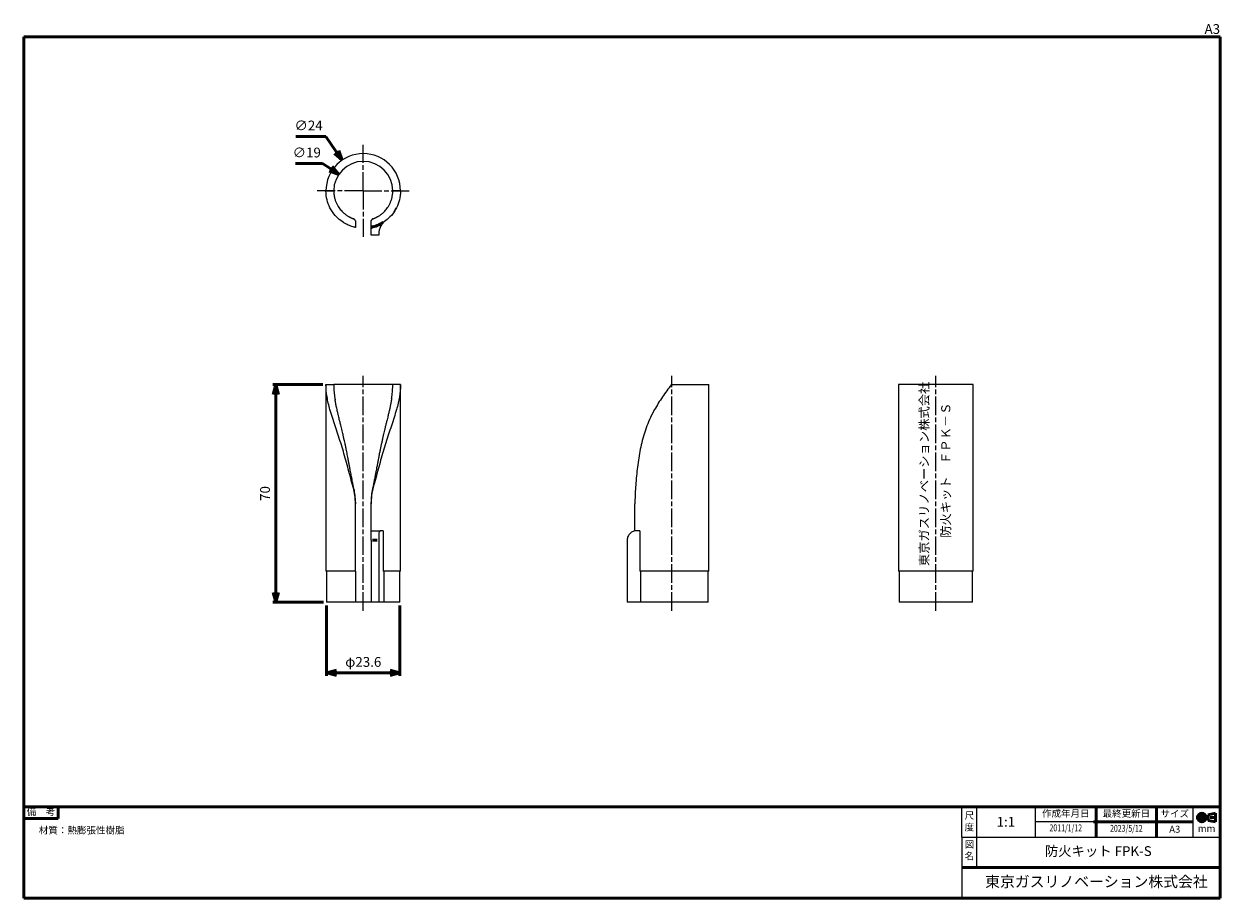
# Model space of a CAD drawing. Units: millimetres. Extents: x 0 to 385, y 0 to 281.
import ezdxf
from ezdxf.enums import TextEntityAlignment as Align

# ---------------------------------------------------------------- set-up
doc = ezdxf.new("R2010")
doc.units = ezdxf.units.MM
for name, pattern in [('AM_ISO08W050x2', [9, 6, -0.75, 1.5, -0.75]), ('CENTER2', [1.125, 0.75, -0.125, 0.125, -0.125]), ('HIDDEN', [0.375, 0.25, -0.125])]:
    doc.linetypes.add(name, pattern=pattern)
for name, color, linetype, lineweight in [('AM_0', 7, 'Continuous', 50), ('AM_7', 4, 'AM_ISO08W050x2', 25), ('AM_BOR', 7, 'Continuous', 50)]:
    doc.layers.add(name, color=color, linetype=linetype, lineweight=lineweight)
doc.styles.add('ACJISTS', font='simplex.shx', dxfattribs={"bigfont": 'bigfont.shx'})
doc.styles.add('SIMPLEX', font='simplex', dxfattribs={"bigfont": 'bigfont'})
doc.styles.get("Standard").update_dxf_attribs({"font": 'simplex.shx', "bigfont": 'bigfont.shx'})
doc.dimstyles.new('AM_JIS$0', dxfattribs={"dimtxt": 3.15, "dimasz": 3.15, "dimexe": 1, "dimexo": 1, "dimgap": 1.5, "dimtad": 3, "dimdec": 8, "dimdsep": 46, "dimtxsty": 'STANDARD', "dimblk": 'OPEN30', "dimcen": 0, "dimclrd": 2, "dimclre": 2, "dimclrt": 2, "dimadec": 8, "dimazin": 2, "dimtol": 1, "dimtp": 0.1, "dimtm": 0.1, "dimtfac": 0.51, "dimtdec": 8, "dimtmove": 0, "dimatfit": 3, "dimldrblk": 'OPEN30', "dimfxl": 1, "dimlwd": -1, "dimlwe": -1, "dimarcsym": 0})
doc.dimstyles.new('AM_JIS$3', dxfattribs={"dimtxt": 3.15, "dimasz": 3.15, "dimexe": 1, "dimexo": 1, "dimgap": 1.5, "dimtad": 3, "dimtoh": 1, "dimdec": 8, "dimdsep": 46, "dimtxsty": 'STANDARD', "dimblk": 'OPEN30', "dimcen": 0, "dimclrd": 2, "dimclre": 2, "dimclrt": 2, "dimadec": 0, "dimazin": 2, "dimtp": 0.1, "dimtm": 0.1, "dimtfac": 0.71, "dimtdec": 8, "dimtofl": 0, "dimtmove": 0, "dimatfit": 0, "dimldrblk": 'OPEN30', "dimfxl": 1, "dimlwd": -1, "dimlwe": -1, "dimarcsym": 0})

# ---------------------------------------------------------------- blocks, each defined once
blk = doc.blocks.new('WEB用JIS-A3')
at = {"layer": 'AM_BOR'}
for p, q in [((385, 277), (0, 277)), ((0, 277), (0, 0)), ((385, 277), (385, 0)), ((0, 0), (385, 0)), ((298.5, 0), (298.5, 0))]:
    blk.add_line(p, q, dxfattribs=at)
at = {"layer": 'AM_BOR', "style": 'SIMPLEX'}
blk.add_text('A3', height=3.15, dxfattribs=at).set_placement((385, 277), align=Align.BOTTOM_RIGHT)
blk = doc.blocks.new('A$C9c61d248')
at = {"layer": 'AM_BOR', "color": 2, "insert": (12, 5.97), "char_height": 4.48, "width": 24, "attachment_point": 5, "style": 'SIMPLEX'}
blk.add_mtext('図\\P名', dxfattribs=at)
blk = doc.blocks.new('A$C2ce45380')
at = {"layer": 'AM_BOR', "color": 2, "insert": (12, 5.97), "char_height": 4.48, "width": 24, "attachment_point": 5, "style": 'SIMPLEX'}
blk.add_mtext('尺\\P度', dxfattribs=at)
blk = doc.blocks.new('WEB用TGRV表題欄A3')
at = {"layer": 'AM_BOR'}
for p, q in [((385, 29.4), (0, 29.4)), ((345.09, 29.23), (345.09, 19.78)), ((364.59, 29.23), (364.59, 19.78)), ((385, 29.4), (385, 0)), ((301.9, 9.8), (385, 9.8)), ((0, 0), (385, 0))]:
    blk.add_line(p, q, dxfattribs=at)
at = {"layer": 'AM_BOR', "color": 2}
for p, q in [((10.98, 25.55), (10.98, 29.4)), ((381.13, 26.82), (383.58, 27.3)), ((383.58, 27.3), (383.58, 24.51)), ((0, 25.55), (10.98, 25.55)), ((344.25, 24.5), (376.25, 24.5)), ((381.13, 26.82), (381.13, 24.99)), ((383.58, 24.51), (381.13, 24.99))]:
    blk.add_line(p, q, dxfattribs=at)
at = {"layer": 'AM_BOR', "lineweight": 20}
for p, q in [((301.9, 19.6), (301.9, 29.4)), ((306.6, 29.4), (306.6, 19.6)), ((325.5, 29.4), (325.5, 19.6)), ((376.25, 29.4), (376.25, 19.6)), ((376.25, 24.5), (325.5, 24.5)), ((301.9, 19.6), (385, 19.6)), ((301.9, 19.6), (301.9, 0)), ((306.6, 19.6), (306.6, 9.8)), ((385, 19.6), (385, 9.8))]:
    blk.add_line(p, q, dxfattribs=at)
at = {"layer": 'AM_BOR', "color": 4, "linetype": 'CENTER2'}
for p, q in [((379.13, 27.6), (379.13, 24.21)), ((377.26, 25.91), (383.88, 25.91))]:
    blk.add_line(p, q, dxfattribs=at)
at = {"layer": 'AM_BOR'}
blk.add_lwpolyline([(0, 29.4), (0, 0)], dxfattribs=at)
at = {"layer": 'AM_BOR', "color": 2}
for radius in [1.39, 0.914]:
    blk.add_circle((379.13, 25.91), radius, dxfattribs=at)
at = {"layer": 'AM_BOR', "lineweight": 20, "xscale": 0.5, "yscale": 0.5}
for name, p in [('A$C2ce45380', (298.32, 21.43)), ('A$C9c61d248', (298.33, 12.13))]:
    blk.add_blockref(name, p, dxfattribs=at)
at = {"layer": 'AM_BOR', "color": 2, "style": 'SIMPLEX'}
for s, p in [('備\u3000考', (5.49, 27.48)), ('作成年月日', (335.34, 26.95)), ('最終更新日', (354.84, 26.95)), ('サイズ', (370.42, 26.86)), ('mm', (380.66, 22.1))]:
    blk.add_text(s, height=2.24, dxfattribs=at).set_placement(p, align=Align.MIDDLE)
blk.add_text('A3', height=2.24, dxfattribs=at).set_placement((370.42, 22.14), align=Align.MIDDLE_CENTER)
at = {"layer": 'AM_BOR', "color": 2, "insert": (309.39, 7.04), "char_height": 3.5, "width": 75.6206, "attachment_point": 1}
blk.add_mtext('{\\fMeiryo|b1|i0|c128|p50;東京ガスリノベーション株式会社}', dxfattribs=at)
at = {"layer": 'AM_BOR', "color": 2, "style": 'ACJISTS'}
for tag, p in [('備考1', (4.77, 20.69)), ('備考2', (4.77, 16.49)), ('備考3', (4.77, 12.29)), ('備考4', (4.77, 8.09)), ('備考5', (4.77, 3.87))]:
    blk.add_attdef(tag, p, '', height=2.25, dxfattribs=at)
at = {"layer": 'AM_BOR', "color": 2}
for tag, p in [('GEN-TITLE-SCA', (316.05, 24.12)), ('タイトル1', (345.8, 14.7))]:
    blk.add_attdef(tag, text='', height=3.15, dxfattribs=at).set_placement(p, align=Align.MIDDLE)
at = {"layer": 'AM_BOR', "color": 2, "width": 0.75}
for tag, p in [('GEN-TITLE-DAT', (335.34, 22.3)), ('GEN-TITLE-DA', (354.84, 22.14))]:
    blk.add_attdef(tag, text='', height=2.2, dxfattribs=at).set_placement(p, align=Align.MIDDLE)
blk = doc.blocks.new('_Open30')
at = {"color": 0, "linetype": 'ByBlock', "lineweight": -2}
for p, q in [((-1, 0.27), (0, 0)), ((0, 0), (-1, -0.27)), ((0, 0), (-1, 0))]:
    blk.add_line(p, q, dxfattribs=at)
blk = doc.blocks.new('*D74')
at = {"layer": 'AM_0', "color": 2, "transparency": 16777216}
for p, q in [((97.17, 245.03), (87.57, 245.03)), ((100.64, 239.98), (97.17, 245.03))]:
    blk.add_line(p, q, dxfattribs=at)
at = {"layer": 'Defpoints', "color": 0, "transparency": 16777216}
for p in [(102.43, 237.38), (116, 217.59)]:
    blk.add_point(p, dxfattribs=at)
at = {"layer": 'AM_0', "color": 2, "transparency": 16777216, "xscale": 3.149999999999999, "yscale": 3.149999999999999, "zscale": 3.149999999999999, "rotation": 304.4589909366341}
blk.add_blockref('_Open30', (102.43, 237.38), dxfattribs=at)
at = {"layer": 'AM_0', "color": 2, "transparency": 16777216, "insert": (91.62, 248.11), "char_height": 3.15, "attachment_point": 5}
blk.add_mtext('∅24', dxfattribs=at)
blk = doc.blocks.new('*D75')
at = {"layer": 'AM_0', "color": 2, "transparency": 16777216}
for p, q in [((96.13, 236.34), (87.43, 236.34)), ((98.74, 234.58), (96.13, 236.34))]:
    blk.add_line(p, q, dxfattribs=at)
at = {"layer": 'Defpoints', "color": 0, "transparency": 16777216}
for p in [(101.35, 232.81), (117.08, 222.16)]:
    blk.add_point(p, dxfattribs=at)
at = {"layer": 'AM_0', "color": 2, "transparency": 16777216, "xscale": 3.149999999999999, "yscale": 3.149999999999999, "zscale": 3.149999999999999, "rotation": 325.9041486913023}
blk.add_blockref('_Open30', (101.35, 232.81), dxfattribs=at)
at = {"layer": 'AM_0', "color": 2, "transparency": 16777216, "insert": (91.03, 239.42), "char_height": 3.15, "attachment_point": 5}
blk.add_mtext('∅19', dxfattribs=at)
blk = doc.blocks.new('*D67')
at = {"layer": 'AM_0', "color": 2, "transparency": 16777216}
for p, q in [((97.42, 94.15), (97.42, 71.48)), ((121.02, 94.15), (121.02, 71.48)), ((100.57, 72.48), (117.87, 72.48))]:
    blk.add_line(p, q, dxfattribs=at)
at = {"layer": 'Defpoints', "color": 0, "transparency": 16777216}
for p in [(97.42, 95.15), (121.02, 95.15), (121.02, 72.48)]:
    blk.add_point(p, dxfattribs=at)
at = {"layer": 'AM_0', "color": 2, "transparency": 16777216, "xscale": 3.149999999999999, "yscale": 3.149999999999999, "zscale": 3.149999999999999, "rotation": 180}
blk.add_blockref('_Open30', (97.42, 72.48), dxfattribs=at)
at = {"layer": 'AM_0', "color": 2, "transparency": 16777216, "xscale": 3.149999999999999, "yscale": 3.149999999999999, "zscale": 3.149999999999999}
blk.add_blockref('_Open30', (121.02, 72.48), dxfattribs=at)
at = {"layer": 'AM_0', "color": 2, "transparency": 16777216, "insert": (109.22, 75.56), "char_height": 3.15, "attachment_point": 5}
blk.add_mtext('φ23.6', dxfattribs=at)
blk = doc.blocks.new('*D68')
at = {"layer": 'AM_0', "color": 2, "transparency": 16777216}
for p, q in [((96.22, 165.15), (80.08, 165.15)), ((81.08, 162), (81.08, 98.3)), ((96.42, 95.15), (80.08, 95.15))]:
    blk.add_line(p, q, dxfattribs=at)
at = {"layer": 'Defpoints', "color": 0, "transparency": 16777216}
for p in [(97.22, 165.15), (81.08, 95.15), (97.42, 95.15)]:
    blk.add_point(p, dxfattribs=at)
at = {"layer": 'AM_0', "color": 2, "transparency": 16777216, "xscale": 3.149999999999999, "yscale": 3.149999999999999, "zscale": 3.149999999999999}
for p, rotation in [((81.08, 165.15), 90), ((81.08, 95.15), 270)]:
    blk.add_blockref('_Open30', p, dxfattribs=dict(at, rotation=rotation))
at = {"layer": 'AM_0', "color": 2, "transparency": 16777216, "insert": (78.01, 130.15), "char_height": 3.15, "attachment_point": 5, "rotation": 90}
blk.add_mtext('70', dxfattribs=at)

msp = doc.modelspace()

# ---------------------------------------------------------------- linework, layer by layer
at = {"color": 7, "linetype": 'Continuous', "lineweight": 15}
for p, q in [((97.21518361, 227.48405995), (99.71518402, 227.48405995)), ((121.21518382, 227.48405995), (118.71518341, 227.48405995)), ((111.71518366, 213.25193109), (111.71518366, 215.74736522)), ((114.21518361, 213.25193109), (111.71518366, 213.25193109)), ((97.21518361, 165.1520758), (97.21518361, 105.15207528)), ((97.21518361, 165.1520758), (99.71518402, 165.1520758)), ((118.71518341, 165.1520758), (99.71518402, 165.1520758)), ((118.71518341, 165.1520758), (118.71518341, 165.16207448)), ((121.21518382, 165.1520758), (118.71518341, 165.1520758)), ((121.21518382, 105.15207528), (121.21518382, 165.1520758)), ((208.40493801, 165.1520758), (220.40493812, 165.1520758)), ((220.40493812, 105.15207528), (220.40493812, 165.1520758)), ((281.5365906, 165.1520758), (281.5365906, 105.15207528)), ((305.53659081, 165.1520758), (281.5365906, 165.1520758)), ((305.53659081, 105.15207528), (305.53659081, 165.1520758)), ((106.71518377, 105.15207528), (106.71518377, 126.7637686)), ((111.71518366, 118.10933995), (111.71518366, 126.7637686)), ((196.66824329, 118.10933995), (196.66824329, 126.7637686)), ((111.71518366, 115.15207599), (111.71518366, 118.10933995)), ((113.43884056, 118.15207555), (114.88607859, 118.15207555)), ((115.59632614, 118.15207555), (114.88607859, 118.15207555)), ((115.59632614, 118.15207555), (115.59632614, 105.15207528)), ((198.24221104, 118.15207555), (197.17280871, 118.15207555)), ((198.24221104, 118.15207555), (198.24221104, 105.15207528)), ((111.71518366, 115.15207599), (111.71518366, 95.1520755)), ((114.21518361, 115.15207599), (114.21518361, 95.1520755)), ((194.17280915, 115.15207599), (194.17280915, 95.1520755)), ((106.71518377, 105.15207528), (97.21518361, 105.15207528)), ((97.41518328, 105.15207528), (97.41518328, 95.1520755)), ((106.71518377, 105.15207528), (106.71518377, 95.1520755)), ((121.21518382, 105.15207528), (115.59632614, 105.15207528)), ((121.01518416, 95.1520755), (121.01518416, 105.15207528)), ((220.40493812, 105.15207528), (198.24221104, 105.15207528)), ((220.20493846, 95.1520755), (220.20493846, 105.15207528)), ((305.53659081, 105.15207528), (281.5365906, 105.15207528)), ((281.73659026, 105.15207528), (281.73659026, 95.1520755)), ((305.33659115, 95.1520755), (305.33659115, 105.15207528)), ((106.71518377, 95.1520755), (97.41518328, 95.1520755)), ((111.71518366, 95.1520755), (106.71518377, 95.1520755)), ((114.21518361, 95.1520755), (111.71518366, 95.1520755)), ((116.50428602, 95.1520755), (114.21518361, 95.1520755)), ((121.01518416, 95.1520755), (116.50428602, 95.1520755)), ((199.12544477, 95.1520755), (194.17280915, 95.1520755)), ((220.20493846, 95.1520755), (199.12544477, 95.1520755)), ((291.03659076, 95.1520755), (281.73659026, 95.1520755)), ((296.03659065, 95.1520755), (291.03659076, 95.1520755)), ((298.53659059, 95.1520755), (296.03659065, 95.1520755)), ((300.825693, 95.1520755), (298.53659059, 95.1520755)), ((305.33659115, 95.1520755), (300.825693, 95.1520755))]:
    msp.add_line(p, q, dxfattribs=at)
at = {"color": 7, "linetype": 'HIDDEN', "lineweight": 0}
for p, q in [((112.32688238, 218.50609729), (112.38185044, 218.52737429)), ((106.22443196, 131.61092052), (106.23649654, 131.62922439)), ((112.19387089, 131.62922439), (112.20593851, 131.61091587)), ((114.21060942, 116.28839011), (114.21060942, 95.1520755))]:
    msp.add_line(p, q, dxfattribs=at)
at = {"color": 7, "linetype": 'HIDDEN', "lineweight": 0, "flags": 128}
for points in [[(106.6312134, 217.98567517), (106.66820437, 217.88746999), (106.67627312, 217.8608025)], [(111.76193419, 217.88674915), (111.76216307, 217.88746999), (111.77922164, 217.93666618)]]:
    msp.add_lwpolyline(points, dxfattribs=at)
at = {"color": 7, "linetype": 'Continuous', "lineweight": 15, "flags": 128}
for points in [[(106.67627312, 217.8608025), (106.70336902, 217.73782881), (106.71518378, 217.58456478)], [(111.71518366, 217.58456478), (111.72699842, 217.73782881), (111.76193419, 217.88674915)]]:
    msp.add_lwpolyline(points, dxfattribs=at)
at = {"color": 7, "linetype": 'Continuous', "lineweight": 15}
for centre, radius, start, end in [((109.21518372, 227.48405995), 12, 0, 180), ((109.21518372, 227.48405995), 9.5, 0, 180), ((120.21060922, 213.48618089), 6, 140.2684063324, 152.5510354437)]:
    msp.add_arc(centre, radius, start, end, dxfattribs=at)
at = {"color": 7, "linetype": 'HIDDEN', "lineweight": 0}
msp.add_arc((105.71518372, 217.58456501), 1, 49.2869243515, 70.5287793655, dxfattribs=at)
at = {"color": 7, "linetype": 'Continuous', "lineweight": 15}
for points, knots in [([(98.51341728, 222.05522996), (98.11973209, 222.83129532), (97.79547832, 223.68049903), (97.34371123, 225.49788573), (97.21518372, 226.46586523), (97.21518372, 227.48405995)], [0, 0, 0, 0, 0.5, 0.5, 1, 1, 1, 1]), ([(99.71518372, 227.48405995), (99.71591248, 227.39500073), (99.71737327, 227.21648368), (99.72893164, 226.95274483), (99.74708347, 226.69145618), (99.77232078, 226.43312419), (99.80424958, 226.17783669), (99.84271176, 225.92578112), (99.88748292, 225.67710459), (99.93835481, 225.43195282), (100.05943361, 224.91677566), (100.2919572, 224.17201204), (100.68320067, 223.27054936), (101.12543144, 222.47831298), (101.59244864, 221.79661247), (102.06215649, 221.21907485), (102.67260465, 220.57323954), (103.22303493, 220.1004265), (103.72879866, 219.72394253), (104.09330909, 219.47900001), (104.41586715, 219.2830935), (104.6591816, 219.14693004), (104.87417987, 219.03273923), (105.10179275, 218.91909014), (105.37070524, 218.79463683), (105.55318492, 218.71862372), (105.63948022, 218.68267685)], [0, 0, 0, 0, 0.0136986075, 0.0274585287, 0.0412807257, 0.0551661477, 0.0691157308, 0.0831303986, 0.0972110615, 0.1113586175, 0.1255739517, 0.1881883339, 0.2505393056, 0.3133564341, 0.3754153365, 0.4369413311, 0.4992796507, 0.6234538381, 0.6809819166, 0.74814412, 0.8108480321, 0.8506946067, 0.8737561577, 0.9201654525, 0.9622459546, 1, 1, 1, 1]), ([(112.79088722, 218.68267685), (112.85506539, 218.70923694), (112.98904627, 218.76468484), (113.18751836, 218.85354332), (113.39468268, 218.95173092), (113.57915853, 219.04495128), (113.772565, 219.14766955), (114.01636542, 219.28417104), (114.33995461, 219.48083374), (114.70546209, 219.72666647), (115.21107073, 220.10348695), (115.75964741, 220.57528896), (116.36631486, 221.2170842), (116.83404201, 221.79157098), (117.30017936, 222.47069331), (117.74319813, 223.26248518), (118.13579205, 224.16473289), (118.38840689, 224.97181972), (118.53437675, 225.62111664), (118.61333675, 226.07090179), (118.6708647, 226.53164923), (118.70802077, 227.00133857), (118.71280251, 227.32358707), (118.71518372, 227.48405995)], [0, 0, 0, 0, 0.0279459686, 0.058341111, 0.0911865336, 0.1264831122, 0.1493755278, 0.1895099524, 0.252338451, 0.3195895378, 0.3772925171, 0.5008373423, 0.5628456172, 0.6240247989, 0.6860813918, 0.7488669229, 0.8113751575, 0.874160489, 0.8997521084, 0.9251265243, 0.9502890142, 0.9752449903, 1, 1, 1, 1]), ([(121.21518372, 227.48405995), (121.21518372, 226.46586523), (121.0866562, 225.49788573), (120.63488912, 223.68049903), (120.31063535, 222.83129532), (119.91695016, 222.05522996)], [0, 0, 0, 0, 0.5, 0.5, 1, 1, 1, 1]), ([(105.96983314, 215.9312378), (105.43383932, 216.08180602), (104.9242692, 216.26333747), (104.1509693, 216.60137313), (103.89150644, 216.72542168), (103.36103463, 217.00461456), (103.08964807, 217.15999956), (102.25429545, 217.68713828), (101.66459264, 218.12123394), (100.45985885, 219.23674384), (99.84680497, 219.91930596), (99.28732166, 220.74332149)], [0, 0, 0, 0, 0.25, 0.25, 0.375, 0.375, 0.5, 0.5, 0.75, 0.75, 1, 1, 1, 1]), ([(119.14304577, 220.74332149), (118.58192439, 219.91689339), (117.96790204, 219.23401832), (116.76345699, 218.11940109), (116.17490255, 217.68643225), (115.61182672, 217.33107799), (115.60407194, 217.32619587), (115.59632307, 217.3213293)], [0, 0, 0, 0, 0.25, 0.25, 0.5, 0.5, 0.50349384848, 0.50349384848, 0.50349384848, 0.50349384848]), ([(105.63948012, 218.68267698), (105.70182332, 218.65786076), (105.82668219, 218.60815966), (105.9494476, 218.56287039), (106.01886831, 218.5378858), (106.02797145, 218.5346688), (106.03009404, 218.53391869)], [0, 0, 0, 0, 0.3010710519, 0.602975138, 0.9074253945, 1, 1, 1, 1]), ([(106.71518372, 215.74736535), (106.71518372, 215.74736535), (106.65092659, 215.7605359), (106.40108189, 215.81798684), (106.21537312, 215.86226216), (105.96983314, 215.9312378)], [0, 0, 0, 0, 0.5, 0.5, 1, 1, 1, 1]), ([(106.67009659, 217.85903672), (106.6591879, 217.89809929), (106.63184593, 217.99600727), (106.55329669, 218.13201753), (106.45398214, 218.25866675), (106.35445789, 218.35106464), (106.27045867, 218.41202723), (106.21147324, 218.4477963), (106.16666682, 218.47191709), (106.13015084, 218.48954447), (106.11080133, 218.4983576), (106.1020696, 218.50203454), (106.10186758, 218.50211961)], [0, 0, 0, 0, 0.0916081325, 0.2296102043, 0.3526265359, 0.45856062, 0.5451383739, 0.6163477815, 0.6921553288, 0.8131464691, 0.9956767899, 1, 1, 1, 1]), ([(106.71518372, 217.58456501), (106.71518372, 217.57192453), (106.71518372, 217.55928416), (106.71518372, 217.54664391), (106.71518372, 217.05416791), (106.71518372, 216.56186397), (106.71518372, 216.06961144), (106.71518372, 215.96219425), (106.71518372, 215.85477937), (106.71518372, 215.74736535)], [0.0007649448218, 0.0007649448218, 0.0007649448218, 0.0007649448218, 0.0008044540182, 0.0008044540182, 0.0008044540182, 0.0023437693281, 0.0023437693281, 0.0023437693281, 0.0026796718963, 0.0026796718963, 0.0026796718963, 0.0026796718963]), ([(111.71518372, 215.74736535), (111.71518372, 215.85477937), (111.71518372, 215.96219425), (111.71518372, 216.06961144), (111.71518372, 216.56186397), (111.71518372, 217.05416791), (111.71518372, 217.54664391), (111.71518372, 217.55928416), (111.71518372, 217.57192453), (111.71518372, 217.58456501)], [0, 0, 0, 0, 0.0003359025721, 0.0003359025721, 0.0003359025721, 0.0018752179001, 0.0018752179001, 0.0018752179001, 0.001914727097, 0.001914727097, 0.001914727097, 0.001914727097]), ([(112.33329524, 218.50285908), (112.32610229, 218.49987535), (112.31039701, 218.49336058), (112.27507975, 218.47633992), (112.22426706, 218.45016568), (112.14413692, 218.40046984), (112.04490747, 218.32421882), (111.93583742, 218.21139048), (111.83201732, 218.06342652), (111.78788897, 217.94569931), (111.76533818, 217.8855375)], [0, 0, 0, 0, 0.1353854369, 0.2956044489, 0.4365158399, 0.5272417304, 0.621382314, 0.7374527378, 0.865831196, 1, 1, 1, 1]), ([(112.40469648, 218.53548797), (112.40556483, 218.53579586), (112.41425185, 218.53887604), (112.48009498, 218.56257002), (112.60135276, 218.60726102), (112.7276498, 218.65751472), (112.79088731, 218.68267698)], [0, 0, 0, 0, 0.0354731227, 0.3548752572, 0.6769830251, 1, 1, 1, 1]), ([(114.88607856, 216.25193092), (114.79279919, 216.07235256), (114.71000763, 215.89079934), (114.56412328, 215.52480894), (114.50048028, 215.33810209), (114.39595224, 214.97780714), (114.3545804, 214.80370967), (114.28932137, 214.46969796), (114.26581228, 214.31091307), (114.23305643, 214.02437828), (114.22336635, 213.89357499), (114.21219879, 213.66539995), (114.21067299, 213.56929892), (114.21054919, 213.41253996), (114.21197646, 213.35202282), (114.2142924, 213.27222302), (114.21518372, 213.25193092), (114.21518372, 213.25193092)], [0, 0, 0, 0, 0.125, 0.125, 0.25, 0.25, 0.375, 0.375, 0.5, 0.5, 0.625, 0.625, 0.75, 0.75, 0.875, 0.875, 1, 1, 1, 1]), ([(98.51341728, 157.11013299), (98.11973209, 158.5087402), (97.79547832, 159.86918282), (97.34371123, 162.54150973), (97.21518372, 163.85336766), (97.21518372, 165.15207565)], [0, 0, 0, 0, 0.5, 0.5, 1, 1, 1, 1]), ([(99.71518402, 165.1520758), (99.73106626, 164.52502544), (99.76316571, 163.25769956), (99.93358448, 161.63978892), (100.09513034, 160.64249416), (100.14787556, 160.31687438)], [0, 0, 0, 0, 0.3974399378, 0.8032622949, 1, 1, 1, 1]), ([(118.32138298, 160.56726976), (118.35991475, 160.80636497), (118.50687446, 161.71827117), (118.66629495, 163.25343512), (118.6990007, 164.52360117), (118.71518341, 165.1520758)], [0, 0, 0, 0, 0.1522066167, 0.5805141852, 1, 1, 1, 1]), ([(121.21518372, 165.15207565), (121.21518372, 163.85336766), (121.0866562, 162.54150973), (120.63488912, 159.86918282), (120.31063535, 158.5087402), (119.91695016, 157.11013299)], [0, 0, 0, 0, 0.5, 0.5, 1, 1, 1, 1]), ([(208.40493801, 165.15207565), (207.3867433, 163.85336766), (206.41876379, 162.54150973), (204.6013771, 159.86918282), (203.75217339, 158.5087402), (202.97610803, 157.11013299)], [0, 0, 0, 0, 0.5, 0.5, 1, 1, 1, 1]), ([(105.78648287, 133.75421321), (105.72675976, 134.04789987), (105.58582813, 134.7409271), (105.38677442, 135.76722257), (105.19696047, 136.7609322), (105.04912932, 137.54494158), (104.93874798, 138.13331382), (104.84899062, 138.61283429), (104.72651452, 139.26776773), (104.55552965, 140.18188174), (104.35585929, 141.23893922), (104.1696312, 142.20932781), (103.9931616, 143.11402564), (103.79480728, 144.10940454), (103.57949775, 145.15745785), (103.36649497, 146.16046441), (103.18269544, 147.00184843), (103.03230783, 147.67410442), (102.9053427, 148.23221936), (102.77427035, 148.80052482), (102.61007134, 149.50122956), (102.40798643, 150.34708521), (102.19258438, 151.23385176), (101.99091041, 152.0555543), (101.81877254, 152.75386655), (101.66417578, 153.38059341), (101.5075472, 154.01722535), (101.32162059, 154.77891327), (101.1030901, 155.68921888), (100.88015069, 156.64837099), (100.69131693, 157.50023122), (100.56974874, 158.07607717), (100.49316244, 158.4514024), (100.43069605, 158.76378268), (100.34530109, 159.20591168), (100.24365602, 159.75574181), (100.17801852, 160.15623854), (100.14592351, 160.35207092)], [0, 0, 0, 0, 0.0319797431, 0.0754642155, 0.1116013513, 0.1400108428, 0.1606937448, 0.1755771537, 0.1921772071, 0.2319811812, 0.2751583056, 0.3075145915, 0.3381129299, 0.3743542616, 0.4168140912, 0.4535412576, 0.485229221, 0.5101906115, 0.5284187808, 0.547571075, 0.5738235585, 0.6071426399, 0.6430596442, 0.6745198362, 0.7010143315, 0.7232656448, 0.7468355361, 0.7748229522, 0.8120357408, 0.8536094784, 0.8881998137, 0.9134195038, 0.9225322078, 0.9332125153, 0.9510473467, 0.9760634392, 1, 1, 1, 1]), ([(118.32397671, 160.60236572), (118.30978853, 160.50948251), (118.26275043, 160.2015466), (118.1836184, 159.74760551), (118.09236898, 159.24705285), (118.01017673, 158.81817149), (117.92312454, 158.38138628), (117.82812793, 157.92237529), (117.72747581, 157.4523354), (117.6125094, 156.93120628), (117.48690145, 156.37823007), (117.3525365, 155.80180108), (117.21678146, 155.2304873), (117.05595103, 154.5636596), (116.85296262, 153.73377295), (116.60053592, 152.71069946), (116.33071208, 151.61513252), (116.07459079, 150.56406245), (115.85877456, 149.66345815), (115.65429851, 148.79398), (115.4400007, 147.86115575), (115.20495629, 146.80797068), (114.97123439, 145.72700939), (114.74109826, 144.62664201), (114.50351311, 143.45080475), (114.29578812, 142.39066014), (114.11934369, 141.47243849), (113.99115881, 140.79764341), (113.88131732, 140.21445047), (113.79734952, 139.76676854), (113.72447546, 139.37760899), (113.63925535, 138.92212297), (113.51861663, 138.27697981), (113.35366378, 137.39672089), (113.14253345, 136.2814765), (112.90642177, 135.05236577), (112.73346833, 134.19614734), (112.65128346, 133.78928519)], [0, 0, 0, 0, 0.0113023197, 0.0374706023, 0.0548935096, 0.0713872276, 0.0887395482, 0.1069557291, 0.1259145548, 0.1443847632, 0.1684408879, 0.1909129395, 0.2118663232, 0.2350999699, 0.2683503937, 0.3076523906, 0.352312659, 0.3928135254, 0.4261474514, 0.4532055689, 0.4897432002, 0.5296387336, 0.5694405907, 0.6084731808, 0.6499858657, 0.6975900915, 0.7236714128, 0.7495659917, 0.7706828076, 0.7867650948, 0.797959135, 0.8127122125, 0.8359004941, 0.8675253489, 0.9075874126, 0.9560869255, 1, 1, 1, 1]), ([(105.96983314, 132.16038649), (105.43383932, 134.08435647), (104.9242692, 136.01233411), (104.1509693, 138.8949146), (103.89150644, 139.85411035), (103.36103463, 141.76604962), (103.08964807, 142.71965878), (102.25429545, 145.55302154), (101.66459264, 147.40693822), (100.45985885, 151.03335384), (99.84680497, 152.8061443), (99.28732166, 154.55411731)], [0, 0, 0, 0, 0.25, 0.25, 0.375, 0.375, 0.5, 0.5, 0.75, 0.75, 1, 1, 1, 1]), ([(119.14304577, 154.55411731), (118.58192439, 152.80102653), (117.96790204, 151.02568014), (116.76345699, 147.39978823), (116.17490255, 145.5489907), (115.06427238, 141.78206563), (114.53951905, 139.86448292), (113.50709227, 136.01610699), (112.9970107, 134.08608871), (112.4605343, 132.16038649)], [0, 0, 0, 0, 0.25, 0.25, 0.5, 0.5, 0.75, 0.75, 1, 1, 1, 1]), ([(201.66419955, 154.55411731), (200.83777145, 152.80102653), (200.15489639, 151.02568014), (199.04027916, 147.39978823), (198.60731032, 145.5489907), (197.90639733, 141.78206563), (197.63605266, 139.86448292), (197.18455658, 136.01610699), (197.00281965, 134.08608871), (196.85211586, 132.16038649)], [0, 0, 0, 0, 0.25, 0.25, 0.5, 0.5, 0.75, 0.75, 1, 1, 1, 1]), ([(106.71518372, 126.76376871), (106.71518372, 127.68140643), (106.65092659, 128.58972056), (106.40108189, 130.38853139), (106.21537312, 131.27901151), (105.96983314, 132.16038649)], [0, 0, 0, 0, 0.5, 0.5, 1, 1, 1, 1]), ([(112.4605343, 132.16038649), (112.21499432, 131.27901151), (112.02928555, 130.38853139), (111.77944085, 128.58972056), (111.71518372, 127.68140643), (111.71518372, 126.76376871)], [0, 0, 0, 0, 0.5, 0.5, 1, 1, 1, 1]), ([(196.85211586, 132.16038649), (196.78314022, 131.27901151), (196.73886491, 130.38853139), (196.68141396, 128.58972056), (196.66824342, 127.68140643), (196.66824342, 126.76376871)], [0, 0, 0, 0, 0.5, 0.5, 1, 1, 1, 1]), ([(106.71518372, 127.30309773), (106.71518372, 127.29940177), (106.71518372, 127.29570541), (106.71518372, 127.29200868), (106.71518372, 127.14798042), (106.71518372, 127.00336392), (106.71518372, 126.85857377), (106.71518372, 126.8269783), (106.71518372, 126.79537495), (106.71518372, 126.76376871)], [0.0007649448218, 0.0007649448218, 0.0007649448218, 0.0007649448218, 0.0008044540182, 0.0008044540182, 0.0008044540182, 0.0023437693281, 0.0023437693281, 0.0023437693281, 0.0026796718963, 0.0026796718963, 0.0026796718963, 0.0026796718963]), ([(111.71518372, 126.76376871), (111.71518372, 126.79537495), (111.71518372, 126.8269783), (111.71518372, 126.85857377), (111.71518372, 127.00336392), (111.71518372, 127.14798042), (111.71518372, 127.29200868), (111.71518372, 127.29570541), (111.71518372, 127.29940177), (111.71518372, 127.30309773)], [0, 0, 0, 0, 0.0003359025721, 0.0003359025721, 0.0003359025721, 0.0018752179001, 0.0018752179001, 0.0018752179001, 0.001914727097, 0.001914727097, 0.001914727097, 0.001914727097]), ([(114.88607856, 118.15207565), (114.79279919, 118.15207565), (114.71000763, 118.136068), (114.56412328, 118.06856669), (114.50048028, 118.0160497), (114.39595224, 117.87494897), (114.3545804, 117.78683026), (114.28932137, 117.57342286), (114.26581228, 117.44818704), (114.23305643, 117.17140401), (114.22336635, 117.0172119), (114.21219879, 116.68518801), (114.21067299, 116.50988401), (114.21054919, 116.14102304), (114.21197646, 115.94618404), (114.2142924, 115.55384174), (114.21518372, 115.35456631), (114.21518372, 115.15207565)], [0, 0, 0, 0, 0.125, 0.125, 0.25, 0.25, 0.375, 0.375, 0.5, 0.5, 0.625, 0.625, 0.75, 0.75, 0.875, 0.875, 1, 1, 1, 1]), ([(197.17280898, 118.15207565), (196.99323062, 118.15207565), (196.81167741, 118.136068), (196.44568701, 118.06856669), (196.25898016, 118.0160497), (195.89868521, 117.87494897), (195.72458774, 117.78683026), (195.39057602, 117.57342286), (195.23179114, 117.44818704), (194.94525635, 117.17140401), (194.81445305, 117.0172119), (194.58627802, 116.68518801), (194.49017699, 116.50988401), (194.33341802, 116.14102304), (194.27290088, 115.94618404), (194.19310109, 115.55384174), (194.17280898, 115.35456631), (194.17280898, 115.15207565)], [0, 0, 0, 0, 0.125, 0.125, 0.25, 0.25, 0.375, 0.375, 0.5, 0.5, 0.625, 0.625, 0.75, 0.75, 0.875, 0.875, 1, 1, 1, 1])]:
    msp.add_open_spline(points, degree=3, knots=knots, dxfattribs=at)
for points in [[(99.28732166, 220.74332149), (99.02694186, 221.15645927), (98.76889672, 221.59386942), (98.51341728, 222.05522996)], [(99.28732166, 220.74332149), (99.02317085, 221.13236682), (98.76400315, 221.561254), (98.51341728, 222.05522996)], [(119.14304577, 220.74332149), (119.40342558, 221.15645927), (119.66147072, 221.59386942), (119.91695016, 222.05522996)], [(119.91695016, 222.05522996), (119.66636429, 221.561254), (119.40719659, 221.13236682), (119.14304577, 220.74332149)], [(99.28732166, 154.55411731), (99.02694186, 155.41652928), (98.76889672, 156.26886684), (98.51341728, 157.11013299)], [(99.28732166, 154.55411731), (99.02317085, 155.42901935), (98.76400315, 156.28498081), (98.51341728, 157.11013299)], [(119.91695016, 157.11013299), (119.66636429, 156.28498081), (119.40719659, 155.42901935), (119.14304577, 154.55411731)], [(202.97610803, 157.11013299), (202.48213207, 156.28498081), (202.05324488, 155.42901935), (201.66419955, 154.55411731)], [(106.71518372, 127.30309773), (106.71518372, 128.76424064), (106.5516392, 130.20600586), (106.23649665, 131.62922437)], [(112.19387079, 131.62922437), (111.87872824, 130.20600586), (111.71518372, 128.76424064), (111.71518372, 127.30309773)], [(111.71518372, 118.1093402), (112.302192, 118.13067388), (112.87659157, 118.15207565), (113.4388406, 118.15207565)]]:
    msp.add_open_spline(points, degree=3, dxfattribs=at)
at = {"color": 7, "linetype": 'HIDDEN', "lineweight": 0}
msp.add_open_spline([(201.66419955, 154.55411731), (202.07733734, 155.41652928), (202.51474749, 156.26886684), (202.97610803, 157.11013299)], degree=3, dxfattribs=at)
for points, knots in [([(106.23554916, 131.61323823), (106.119306, 132.15105667), (105.96522036, 132.8639597), (105.82172456, 133.57868186), (105.78648287, 133.75421321)], [0, 0, 0, 0, 0.7544061691, 1, 1, 1, 1]), ([(112.65128346, 133.78928519), (112.62720851, 133.66860781), (112.48225944, 132.94204031), (112.32552245, 132.21746612), (112.19481828, 131.61323823)], [0, 0, 0, 0, 0.1660924523, 1, 1, 1, 1])]:
    msp.add_open_spline(points, degree=3, knots=knots, dxfattribs=at)
at = {"layer": 'AM_0'}
msp.add_line((112.21518366, 115.15207599), (113.71518361, 115.15207599), dxfattribs=at)
at = {"layer": 'AM_0', "lineweight": 15}
msp.add_line((115.79632614, 105.15207528), (115.79632614, 95.1520755), dxfattribs=at)
at = {"layer": 'AM_0', "lineweight": 0}
msp.add_line((198.44221104, 105.15207528), (198.44221104, 95.1520755), dxfattribs=at)
at = {"layer": 'AM_0'}
msp.add_arc((109.21517022, 227.4841039), 12.0000458, 282.0247184797, 302.1244961068, dxfattribs=at)
at = {"layer": 'AM_7'}
for p, q in [((109.21518372, 227.48405995), (109.21518372, 242.27805995)), ((109.21518372, 227.48405995), (94.42118372, 227.48405995)), ((109.21518372, 227.48405995), (124.00918372, 227.48405995)), ((109.21518372, 227.48405995), (109.21518372, 212.69005995)), ((109.21518372, 92.3580755), (109.21518372, 167.9460758)), ((208.5365907, 92.3580755), (208.5365907, 167.9460758)), ((293.5365907, 92.3580755), (293.5365907, 167.9460758))]:
    msp.add_line(p, q, dxfattribs=at)

# ---------------------------------------------------------------- block references
at = {"layer": 'AM_0', "lineweight": 0}
msp.add_blockref('WEB用JIS-A3', (0, 0), dxfattribs=at)
msp.add_blockref('WEB用TGRV表題欄A3', (0, 0), dxfattribs=at).add_auto_attribs({'GEN-TITLE-SCA': '1:1', '備考1': '材質：熱膨張性樹脂', 'タイトル1': '防火キット FPK-S', 'GEN-TITLE-DAT': '2011/1/12', 'GEN-TITLE-DA': '2023/5/12'})

# ---------------------------------------------------------------- texts
at = {"layer": 'AM_0', "char_height": 2.9, "width": 63.3, "attachment_point": 1, "rotation": 90}
for s, insert in [('{\\fMS Gothic|b0|i0|c128|p49;東京ガスリノベーション株式会社}', (288.31348752, 106.78050752)), ('{\\fMS PGothic|b0|i0|c128|p50;防火キット\u3000ＦＰＫ－Ｓ}', (295.26319643, 115.87699251))]:
    msp.add_mtext(s, dxfattribs=dict(at, insert=insert))

# ---------------------------------------------------------------- dimensions: what is measured, and where the dimension line sits
at = {"layer": 'AM_0'}
for p1, p2, picture, middle in [((116.0049784695, 217.5896834007), (102.4253889688, 237.3784364941), '*D74', (91.6216805623, 245.0343629472)), ((117.0821425292, 222.1585591184), (101.348224909, 232.8095607764), '*D75', (91.0311890665, 236.3412086946))]:
    dim = msp.add_diameter_dim_2p(p1=p1, p2=p2, dimstyle='AM_JIS$3', dxfattribs=at)
    dim.commit()
    dim.dimension.update_dxf_attribs({"geometry": picture, "text_midpoint": middle, "dimtype": 163})
dim = msp.add_linear_dim(base=(81.0801223, 95.1520755), p1=(97.21518361, 165.15207565), p2=(97.41518328, 95.1520755), angle=90, dimstyle='AM_JIS$0', override={"dimdec": 1, "dimadec": 0, "dimtol": 0, "dimtp": 1, "dimtm": 0}, dxfattribs=at)
dim.commit()
dim.dimension.update_dxf_attribs({"geometry": '*D68', "text_midpoint": (78.0051223, 130.15207558)})
dim = msp.add_linear_dim(base=(121.01518416, 72.48008744), p1=(97.41518328, 95.1520755), p2=(121.01518416, 95.1520755), dimstyle='AM_JIS$0', override={"dimtoh": 1, "dimdec": 1, "dimpost": 'φ<>', "dimadec": 0, "dimtol": 0, "dimtp": 0.5, "dimtm": 0.5, "dimtfac": 0.71, "dimtofl": 0, "dimatfit": 0}, dxfattribs=at)
dim.commit()
dim.dimension.update_dxf_attribs({"geometry": '*D67', "text_midpoint": (109.21518372, 75.55508744)})

doc.saveas('drawing.dxf')
